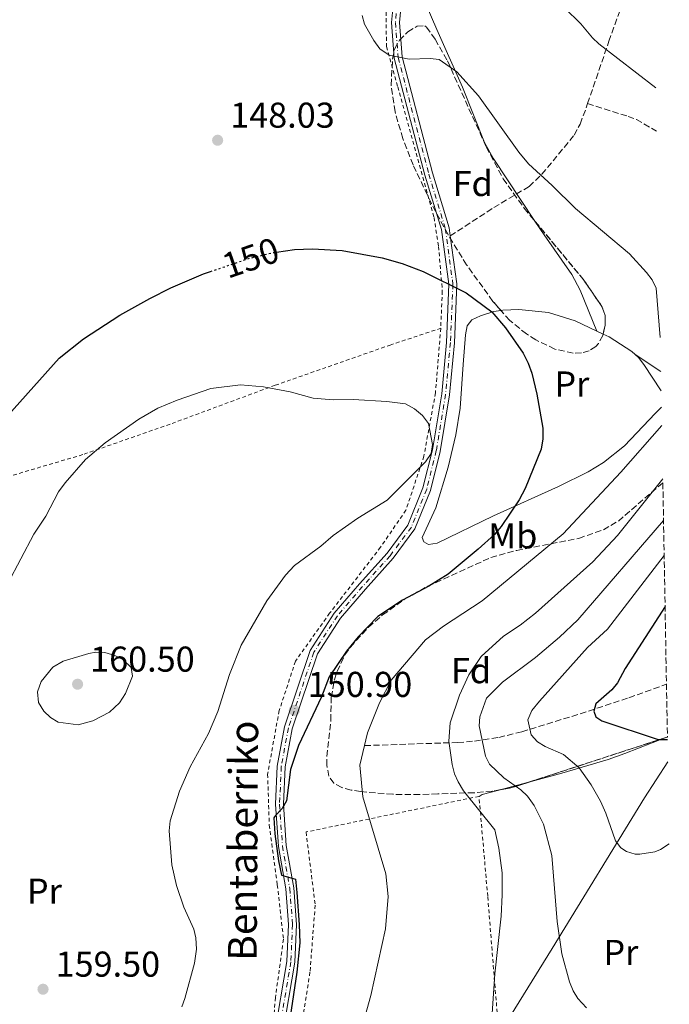
# Model space of a CAD drawing. Units: metres. Extents: x 616613 to 620033, y 4791898 to 4794271.
# Drawn here: x 619822 to 620003, y 4793612 to 4793887 of the extents above; entities that cross this region are included whole.
import ezdxf
from ezdxf.enums import TextEntityAlignment as Align

# ---------------------------------------------------------------- set-up
doc = ezdxf.new("R2010")
doc.units = ezdxf.units.M
doc.header["$MEASUREMENT"] = 0
for name, pattern in [('DGN Style 2', [1.7399219301090239, 1.043953158065414, -0.6959687720436097]), ('DGN Style 3', [2.435890702152634, 1.739921930109024, -0.6959687720436097]), ('DGN Style 4', [2.7856150101045474, 1.391937544087219, -0.6959687720436097, 0.001739921930109024, -0.6959687720436097]), ('DGN Style 5', [1.217945351076317, 0.5219765790327072, -0.6959687720436097])]:
    doc.linetypes.add(name, pattern=pattern)
for name, color, linetype, lineweight in [('Acequia sin especificar', 4, 'Continuous', 0), ('Barranco lineal', 142, 'DGN Style 3', 13), ('Cota de curva de nivel directora', 7, 'Continuous', 0), ('Cota de punto acotado terreno', 7, 'Continuous', 0), ('Curva de nivel directora', 30, 'Continuous', 30), ('Curva de nivel directora no vista', 30, 'DGN Style 5', 30), ('Curva de nivel intermedia', 30, 'Continuous', 0), ('Eje pista pavimentada', 7, 'DGN Style 4', 0), ('Etiqueta de uso rústico', 92, 'Continuous', 0), ('Etiqueta de zona arbolada', 92, 'Continuous', 0), ('Límite de municipio', 7, 'Continuous', 0), ('Línea de cambio de uso (parcela vista)', 92, 'Continuous', 0), ('Línea de pista pavimentada', 7, 'Continuous', 0), ('pavimentado', 23, 'Continuous', 0), ('Punto acotado terreno (símbolo)', 7, 'Continuous', 0), ('Senda', 7, 'DGN Style 3', 0), ('Tela metálica o alambrada', 7, 'DGN Style 2', 0), ('Texto de Pista pavimentada', 7, 'Continuous', 0), ('Zona arbolada', 92, 'DGN Style 3', 0)]:
    doc.layers.add(name, color=color, linetype=linetype, lineweight=lineweight)
doc.styles.add('Style-Arial', font='arial.ttf')

# ---------------------------------------------------------------- blocks, each defined once
blk = doc.blocks.new('5PATER')
at = {"layer": 'Acequia sin especificar', "linetype": 'Continuous', "lineweight": 0}
h = blk.add_hatch(color=51, dxfattribs=at)
edge = h.paths.add_edge_path()
edge.add_ellipse((0, 0), major_axis=(-0.1095731443231308, -0.1110710700762829), ratio=0.9994222409660317, start_angle=0, end_angle=360)

msp = doc.modelspace()

# ---------------------------------------------------------------- linework, layer by layer
at = {"layer": 'Barranco lineal', "color": 142, "linetype": 'DGN Style 3', "lineweight": 13}
msp.add_polyline3d([(619918.2699999996, 4793684.039999999, 145), (619944.2199999997, 4793684.9, 139.3699999999953), (619948.8899999997, 4793685.279999999, 137.6100000000006), (619955.6799999997, 4793686.32, 134.429999999993), (619962.1100000005, 4793687.890000001, 131.8999999999942), (619978.3899999997, 4793692.91, 127.5299999999988), (619991.9600000001, 4793697.380000001, 122.8500000000058), (620002.4500000002, 4793701.15, 120.75)], dxfattribs=at)
at = {"layer": 'Curva de nivel directora', "color": 30, "linetype": 'Continuous', "lineweight": 30, "flags": 128}
for points, elevation in [([(619893.72, 4793821.710000001), (619898.709999999, 4793822.390000001), (619903.7200000002, 4793822.630000002), (619912.0499999986, 4793822.100000001), (619923.1900000009, 4793820.140000002), (619928.7799999989, 4793818.52), (619934.6100000005, 4793816.310000001), (619946.5599999997, 4793810.380000001), (619953.7699999983, 4793805.000000001), (619957.5599999991, 4793800.560000001), (619962.5199999989, 4793793.490000002), (619963.8399999999, 4793790.7), (619964.8999999994, 4793787.91), (619966.2599999984, 4793782.050000003), (619967.9300000003, 4793772.630000001), (619967.9799999995, 4793769.570000002), (619967.51, 4793766.75), (619963.0800000001, 4793755.710000001), (619961.3399999987, 4793752.619999999), (619956.35, 4793745.200000001), (619954.4900000001, 4793742.960000001), (619949.9599999995, 4793738.800000002), (619941.5599999996, 4793731.860000002), (619936.1599999995, 4793728.500000002), (619928.8199999991, 4793724.560000001), (619921.9399999992, 4793720.02), (619916.4499999996, 4793714.42), (619913.1799999995, 4793710.360000002), (619908.4000000008, 4793703.240000002), (619906.2799999996, 4793697.67), (619899.8499999989, 4793684.08), (619897.5999999981, 4793677.37), (619896.4499999993, 4793668.67), (619895.2800000003, 4793666.460000002), (619893.4599999986, 4793664.560000002), (619892.949999999, 4793663.86), (619893.2500000007, 4793659.41), (619894.29, 4793651.900000002), (619895.1300000004, 4793647.920000001), (619898.9900000006, 4793646.760000001), (619899.3300000003, 4793643.050000001), (619900.0199999987, 4793634.11), (619900.1699999986, 4793629.060000001), (619899.3799999995, 4793620.859999999), (619897.4799999996, 4793608.380000001)], 150), ([(619737.9500000002, 4793595.28), (619737.5700000003, 4793621.380000001), (619737.8999999989, 4793629.49), (619738.8899999991, 4793635.439999999), (619740.579999999, 4793642.100000001), (619742.7800000005, 4793648.520000001), (619748.9899999998, 4793660.61), (619754.3299999996, 4793673.980000001), (619756.8699999988, 4793679.359999999), (619772.03, 4793707.930000002), (619789.0199999998, 4793733.460000002), (619793.499999999, 4793740.680000002), (619794.99, 4793743.770000001), (619804.1799999987, 4793758.170000002), (619814.9999999992, 4793771.930000002), (619833.0799999996, 4793792.080000001), (619839.85, 4793797.510000001), (619850.0099999988, 4793804.070000002), (619858.3700000006, 4793808.789999999), (619864.2000000001, 4793811.690000001), (619873.3799999999, 4793815.600000001), (619875.2999999999, 4793816.270000001)], 150), ([(620002.0599999992, 4793722.880000004), (619990.9500000004, 4793705.560000002), (619988.8099999991, 4793701.539999999), (619987.1900000009, 4793699.630000002), (619982.7400000006, 4793695.7), (619982.1500000005, 4793693.660000003), (619982.7699999998, 4793692.07), (619984.379999999, 4793690.900000001), (620000.1399999993, 4793685.77), (620002.7199999986, 4793685.74)], 125)]:
    msp.add_lwpolyline(points, dxfattribs=dict(at, elevation=elevation))
at = {"layer": 'Curva de nivel directora no vista', "color": 30, "linetype": 'DGN Style 5', "lineweight": 30, "elevation": 150, "flags": 128}
msp.add_lwpolyline([(619875.2999999999, 4793816.270000001), (619885.7400000005, 4793819.86), (619893.0299999993, 4793821.619999999), (619893.72, 4793821.710000001)], dxfattribs=at)
at = {"layer": 'Curva de nivel intermedia', "color": 30, "linetype": 'Continuous', "lineweight": 0, "flags": 128}
for points, elevation in [([(619999.5, 4793867.53), (619983.5900000001, 4793879.75), (619981.7800000017, 4793881.46), (619978.5899999999, 4793885.34), (619974.0400000013, 4793889.819999999)], 140), ([(620000.7300000016, 4793797.849999998), (619999.6100000017, 4793811.640000001), (619998.4400000006, 4793813.930000001), (619996.9100000015, 4793815.980000001), (619992.1399999995, 4793821.219999999), (619977.0400000009, 4793833.869999998), (619970.6100000002, 4793840.31), (619963.9800000007, 4793846.340000001), (619961.2800000006, 4793849.57), (619950.0199999998, 4793865.33), (619943.9900000015, 4793871.980000001), (619939.0600000008, 4793875.38), (619936.5800000018, 4793875.749999999), (619930.6900000023, 4793875.480000001), (619925.130000001, 4793876.600000001), (619922.4700000011, 4793878.429999999), (619920.8100000004, 4793880.710000001), (619918.2500000012, 4793885.310000001), (619917.6100000018, 4793887.73)], 145.0000000000003), ([(619815.0400000017, 4793722.369999998), (619826.0700000002, 4793743.06), (619829.3700000015, 4793748.010000001), (619832.940000001, 4793754.81), (619834.7500000015, 4793757.289999999), (619840.4700000014, 4793763.8), (619845.9200000007, 4793768.480000001), (619855.3200000018, 4793775.05), (619860.5600000012, 4793778.119999998), (619865.9600000014, 4793780.420000001), (619875.4100000017, 4793783.619999999), (619883.6700000007, 4793784.67), (619890.1100000002, 4793784.150000001), (619897.4900000008, 4793782.73), (619903.9200000013, 4793780.99), (619909.5000000005, 4793780.460000001)], 155.0000000000003), ([(619909.5000000005, 4793780.460000001), (619915.0400000014, 4793780.57), (619924.4900000017, 4793780.060000001), (619929.7000000019, 4793779.33), (619932.1699999997, 4793777.96), (619934.4299999994, 4793776.16), (619936.0900000001, 4793773.869999999), (619937.2300000001, 4793768), (619936.8000000009, 4793765.539999999), (619935.2499999997, 4793763.149999999), (619924.5900000001, 4793752.489999999), (619916.3899999993, 4793747.470000001), (619909.4700000014, 4793742.619999999), (619906.0899999995, 4793739.65), (619898.7400000002, 4793734.26), (619896.2400000013, 4793731.550000001), (619890.9999999999, 4793724.42), (619883.8300000017, 4793712.050000001), (619880.6100000007, 4793703.850000001), (619877.3600000008, 4793693.579999999), (619874.6900000019, 4793687.41), (619869.6200000005, 4793678.140000001), (619866.6600000008, 4793671.359999999), (619864.0300000003, 4793663.039999999), (619863.7599999997, 4793660.279999999), (619864.5100000007, 4793650.8), (619865.8200000006, 4793644.990000002), (619867.8099999998, 4793638.929999999), (619870.5999999993, 4793632.809999999), (619871.1900000017, 4793630.38), (619871.4300000009, 4793627.25), (619870.8200000006, 4793623.32), (619868.1300000016, 4793613.470000001), (619867.28, 4793611.119999999)], 155.0000000000003), ([(619917.4500000009, 4793605.27), (619919.9900000001, 4793614.289999999), (619924.0600000004, 4793632.890000001), (619924.8800000007, 4793641.910000001), (619924.1699999999, 4793648.23), (619917.7999999997, 4793669.75), (619916.9800000016, 4793678.560000001), (619919.1000000006, 4793687.58), (619922.440000002, 4793696.009999999), (619925.690000002, 4793702.27), (619935.2600000009, 4793713.56), (619940.3100000002, 4793717.310000001), (619951.03, 4793724.409999999), (619973.63, 4793743.130000001), (619989.7300000022, 4793760.3), (620001.1699999997, 4793773.359999999)], 145.0000000000004), ([(619953.52, 4793605.24), (619954.5700000006, 4793620.350000001), (619956.3299999997, 4793636.499999999), (619956.6500000015, 4793642.449999999), (619956.6000000001, 4793648.580000001), (619955.6600000013, 4793655.470000001), (619954.5999999996, 4793660.560000001), (619945.820000002, 4793671.46), (619944.3500000014, 4793673.890000001), (619943.3400000011, 4793676.17), (619942.7300000008, 4793678.749999999), (619941.7300000017, 4793685.28), (619942.1600000008, 4793690.430000001), (619944.7000000001, 4793698.069999999), (619947.38, 4793703.749999999), (619950.7800000019, 4793708.91), (619957.0300000015, 4793714.519999999), (619961.6800000007, 4793717.649999999), (619965.9200000009, 4793720.980000001), (619981.9400000004, 4793735.279999998), (619988.7599999999, 4793742.599999999), (620001.4300000012, 4793758.42)], 140), ([(620001.6400000014, 4793746.84), (619977.7400000005, 4793719.149999999), (619972.5999999996, 4793714.289999999), (619965.9000000008, 4793708.600000001), (619956.7200000009, 4793701.710000001), (619952.2999999997, 4793697.23), (619950.3799999997, 4793692.02), (619950.2000000008, 4793689.520000001), (619951.940000002, 4793681.069999999), (619953.0599999996, 4793678.829999999), (619957.0800000007, 4793675.079999999), (619961.8100000003, 4793671.679999999), (619963.67, 4793669.92), (619965.5099999995, 4793667.31), (619968.1800000007, 4793662.159999999), (619970.5099999997, 4793653.42), (619971.9400000002, 4793634.99), (619973.3100000003, 4793625.930000001), (619975.4200000004, 4793618.180000001), (619976.4500000008, 4793615.609999999), (619977.7300000016, 4793613.460000002), (619980.1100000021, 4793610.869999998)], 135.0000000000005), ([(620001.8100000012, 4793737.060000001), (619985.9600000015, 4793716.480000001), (619980.4500000018, 4793711.409999999), (619967.0000000005, 4793696.409999999), (619964.9500000008, 4793693.82), (619963.7900000007, 4793691.21), (619964.7400000007, 4793687.039999999), (619966.4700000007, 4793685.07), (619968.6000000008, 4793683.749999999), (619973.7100000004, 4793681.59), (619978.1500000019, 4793677.859999999), (619981.4100000006, 4793673.119999998), (619984.0100000001, 4793668.539999999), (619985.5200000012, 4793665.199999999), (619988.2300000002, 4793657.470000001), (619989.7400000012, 4793655.500000001), (619991.260000001, 4793654.52), (619993.7100000009, 4793653.789999999), (619995.0600000009, 4793653.779999999), (619999.1700000013, 4793654.41), (620000.8299999998, 4793655.060000001), (620003.2400000016, 4793656.619999998)], 130.0000000000004), ([(619838.4300000007, 4793689.86), (619832.8300000015, 4793690.58), (619830.7000000014, 4793691.880000001), (619828.8100000004, 4793693.66), (619827.3100000005, 4793696.060000001), (619827.010000001, 4793698.99), (619828.0800000017, 4793701.880000001), (619831.3300000017, 4793705.929999999), (619834.1799999992, 4793707.550000002), (619841.3899999999, 4793709.710000001), (619843.3200000012, 4793710.079999999), (619845.8100000012, 4793709.99), (619848.5800000007, 4793709.21), (619850.8600000005, 4793708.099999999), (619853.1500000015, 4793705.84), (619853.5100000014, 4793703.359999998), (619851.5800000002, 4793698.579999999), (619849.9300000007, 4793695.929999999), (619847.15, 4793693.38), (619842.4900000019, 4793690.96), (619838.4300000007, 4793689.86)], 160.0000000000004)]:
    msp.add_lwpolyline(points, dxfattribs=dict(at, elevation=elevation))
at = {"layer": 'Eje pista pavimentada', "color": 7, "linetype": 'DGN Style 4', "lineweight": 0}
msp.add_polyline3d([(619927.6499999978, 4793893.970000003, 143.729999999996), (619926.8599999989, 4793885.730000001, 144.529999999999), (619927.620000001, 4793875.960000001, 145.1300000000047), (619936.1700000007, 4793843.480000001, 147.9199999999982), (619940.7800000019, 4793828.210000001, 148.9100000000036), (619942.8999999985, 4793812.790000003, 150.3500000000058), (619942.199999999, 4793796.440000001, 153.1000000000058), (619940.850000001, 4793782.020000001, 153.6999999999971), (619938.2600000005, 4793766.320000002, 154.5), (619935.5899999995, 4793755.560000001, 154.300000000003), (619931.3000000002, 4793745.010000001, 153.1000000000058), (619925.3799999993, 4793736.980000002, 152.3000000000028), (619917.6799999991, 4793728.420000001, 151.9100000000035), (619910.6900000018, 4793720.28, 152.1100000000007), (619904.1099999992, 4793710.07, 151.5099999999947), (619897.0100000004, 4793688.980000001, 150.7100000000065), (619895.0199999987, 4793678.190000001, 150.3099999999978), (619894.5599999982, 4793667.720000001, 150.1100000000006), (619895.3500000017, 4793656.010000001, 149.7100000000063), (619897.3900000001, 4793644.199999999, 150.3099999999978), (619898.1700000003, 4793634.119999999, 150.5099999999948), (619897.6999999987, 4793623.689999999, 150.5099999999948), (619894.2699999999, 4793603.440000001, 149.8999999999942)], dxfattribs=at)
at = {"layer": 'Límite de municipio', "color": 7, "linetype": 'Continuous', "lineweight": 0}
msp.add_polyline3d([(619757.0599999987, 4793354.130000001, 112.43), (619790.120000001, 4793389.33, 120.24), (619825.2399999984, 4793426.310000001, 127.78), (619861.879999999, 4793465.08, 137.67), (619865.9600000009, 4793469.5, 138.47), (619869.4200000018, 4793473.26, 138.7), (619887.0700000003, 4793492.4, 140.73), (619907.1700000018, 4793524.710000001, 143.18), (619910.0399999992, 4793529.33, 143.24), (619919.0199999996, 4793543.77, 143.42), (619945.370000001, 4793586.74, 141.46), (619970.5799999982, 4793627.42, 135.8), (619996.2899999992, 4793669.51, 128), (620002.8299999982, 4793679.49, 126.26)], dxfattribs=at)
at = {"layer": 'Línea de cambio de uso (parcela vista)', "color": 92, "linetype": 'Continuous', "lineweight": 0, "extrusion": (0.1061635774595961, -0.05136731946899093, 0.9930209933891382), "elevation": -180277.8987887949, "flags": 128}
msp.add_lwpolyline([(4585248.665775676, 1519171.827397547), (4585248.665775676, 1519173.784362567)], dxfattribs=at)
at = {"layer": 'Línea de cambio de uso (parcela vista)', "color": 92, "linetype": 'Continuous', "lineweight": 0, "extrusion": (0.09508743516378244, -0.06325900497416027, 0.9934569331197265), "elevation": -244151.4700477841, "flags": 128}
msp.add_lwpolyline([(4334656.405302039, 2125076.980466506), (4334656.405302039, 2125085.648909272)], dxfattribs=at)
at = {"layer": 'Línea de cambio de uso (parcela vista)', "color": 92, "linetype": 'Continuous', "lineweight": 0, "extrusion": (0.3524599804770628, 0.2549951627300902, 0.9004162532664342), "elevation": 1441048.919976663, "flags": 128}
msp.add_lwpolyline([(3520496.381493389, -2982321.187158397), (3520505.227918656, -2982321.64689745), (3520507.69652189, -2982321.532889241), (3520508.898767277, -2982321.279106207)], dxfattribs=at)
at = {"layer": 'Línea de cambio de uso (parcela vista)', "color": 92, "linetype": 'Continuous', "lineweight": 0, "extrusion": (0.1149905670248961, 0.04502036672927515, 0.992345875224387), "elevation": 287232.87232263, "flags": 128}
msp.add_lwpolyline([(4237735.591176492, -2307147.06712993), (4237735.591176491, -2307146.57235114)], dxfattribs=at)
at = {"layer": 'Línea de cambio de uso (parcela vista)', "color": 92, "linetype": 'Continuous', "lineweight": 0, "extrusion": (0.2699419350551535, 0.07275494885798882, 0.9601239863243448), "elevation": 516248.1399589142, "flags": 128}
msp.add_lwpolyline([(4467173.892863089, -1772431.158058557), (4467173.892863089, -1772421.900778275)], dxfattribs=at)
at = {"layer": 'Línea de cambio de uso (parcela vista)', "color": 92, "linetype": 'Continuous', "lineweight": 0, "extrusion": (0.3666572645367547, -0.4479605834017363, 0.8154101827183667), "elevation": -1919951.916434618, "flags": 128}
msp.add_lwpolyline([(3515992.5380618, 2704665.457375435), (3515987.811322912, 2704668.064462549), (3515986.796773218, 2704668.306307365)], dxfattribs=at)
at = {"layer": 'Línea de cambio de uso (parcela vista)', "color": 92, "linetype": 'Continuous', "lineweight": 0}
for points in [[(619965.7451999999, 4793830.354699999, 146.8141000000032), (619954.1299999999, 4793847.880000001, 146.5599999999977), (619951.7300000006, 4793852.26, 146.3399999999965), (619945.5999999996, 4793867.699999999, 145.1600000000035), (619938.3799999999, 4793883.800000001, 144.7700000000041), (619935.3899999997, 4793890.630000001, 143.7400000000052), (619933.1200000001, 4793898.01, 142.9600000000064), (619931.4900000002, 4793903.680000001, 143.1499999999942)], [(619983.0199999996, 4793799.689999999, 148.1600000000035), (619978.3600000005, 4793811.09, 148.1600000000035), (619976.04, 4793815.480000001, 147.9199999999983), (619968.2999999998, 4793826.5, 146.8699999999953), (619965.7451999999, 4793830.354699999, 146.8141000000032)], [(619956.2737999996, 4793805.420800001, 150.1753999999928), (619954.3499999996, 4793805.119999999, 150.5), (619950.5700000003, 4793803.92, 151.2899999999936), (619948.1500000004, 4793802.789999999, 151.6399999999994), (619946.8700000001, 4793801.119999999, 151.8899999999994), (619946.4199999999, 4793798.640000001, 152.070000000007), (619945.7800000003, 4793790.380000001, 152.4900000000052), (619944.9600000001, 4793778.15, 153.8800000000047), (619943.7300000006, 4793770.77, 153.9900000000052), (619941.5599999996, 4793761.710000001, 153.5), (619938.1399999997, 4793750.369999999, 152.4900000000052), (619934.2800000003, 4793742.09, 152.0899999999965), (619934.79, 4793740.850000001, 151.8899999999994), (619936.0499999998, 4793740.119999999, 151.2899999999936), (619938.5199999996, 4793740.539999999, 151.1000000000058), (619954.1699999999, 4793748.140000001, 150.3600000000006), (619972.3499999996, 4793756.33, 149.0399999999936), (619980.6299999999, 4793760.359999999, 148.2700000000041), (619984.8899999997, 4793763, 147.7599999999948), (619990.7300000006, 4793767.689999999, 146.9600000000064), (619997.5800000001, 4793774.869999999, 145.6999999999971), (619999.29, 4793776.67, 145.7799999999988), (620001.0800000001, 4793778.460000001, 146.2599999999948)], [(619983.0199999996, 4793799.689999999, 148.1600000000035), (619977.0300000003, 4793802.57, 148.9499999999971), (619969.5499999998, 4793804.810000001, 149.6300000000047), (619961.2599999999, 4793805.710000001, 149.7899999999936), (619956.7800000003, 4793805.5, 150.0899999999965), (619956.2737999996, 4793805.420800001, 150.1753999999928)], [(619993.7300000006, 4793793.16, 146.4600000000064), (619992.8200000003, 4793794.01, 146.5800000000017), (619986.4299999997, 4793798.039999999, 147.7100000000064), (619984.7692999998, 4793798.843599999, 147.9291999999987)], [(620002.2527999999, 4793686.280999999, 125.9110999999975), (619990.8099999996, 4793681.800000001, 127.4400000000023), (619986.2199999997, 4793680.17, 128.5099999999948), (619973.2400000002, 4793676.34, 132.9900000000052), (619964.6760999998, 4793674.0318, 135.5727000000043)]]:
    msp.add_polyline3d(points, dxfattribs=at)
at = {"layer": 'Línea de pista pavimentada', "color": 7, "linetype": 'Continuous', "lineweight": 0}
for points in [[(619931.4899999979, 4793903.680000001, 143.1499999999943), (619928.7399999986, 4793893.770000001, 143.729999999996), (619927.9699999975, 4793885.720000003, 144.529999999999), (619928.7099999995, 4793876.150000001, 145.5200000000041), (619937.2300000001, 4793843.779999999, 147.9199999999982), (619941.8599999992, 4793828.45, 148.9100000000036), (619942.170000002, 4793826.210000004, 149.1699999999984)], [(619926.5700000006, 4793894.170000001, 143.729999999996), (619925.7600000014, 4793885.74, 144.529999999999), (619926.5300000003, 4793875.78, 145.5200000000041), (619935.1099999989, 4793843.180000001, 147.9199999999982), (619939.6999999977, 4793827.980000001, 148.9100000000036), (619941.800000001, 4793812.740000002, 150.7100000000065), (619941.1000000014, 4793796.520000001, 153.1000000000058), (619939.7600000004, 4793782.160000003, 153.6999999999971), (619937.1899999998, 4793766.540000002, 154.5), (619934.5399999989, 4793755.9, 154.300000000003), (619930.329999998, 4793745.560000001, 153.1000000000058), (619924.5199999987, 4793737.680000001, 152.3000000000028), (619916.8599999986, 4793729.150000002, 151.9100000000035), (619909.8099999989, 4793720.940000001, 152.1100000000007), (619903.11, 4793710.550000001, 151.5099999999947), (619895.9400000018, 4793689.25, 150.7100000000065), (619893.9200000013, 4793678.320000002, 150.3099999999978), (619893.4499999996, 4793667.710000002, 150.1100000000006), (619894.2499999999, 4793655.880000001, 149.7100000000063), (619896.2999999995, 4793644.07, 150.3099999999978), (619897.0700000006, 4793634.100000001, 150.5099999999948), (619896.6000000011, 4793623.810000001, 150.5099999999948), (619893.159999999, 4793603.500000002, 149.5099999999948)], [(619942.170000002, 4793826.210000004, 149.1699999999984), (619944.0100000016, 4793812.84, 150.7100000000065), (619943.3000000007, 4793796.370000001, 153.1000000000058), (619941.9400000018, 4793781.880000004, 153.6999999999971), (619939.3400000001, 4793766.090000001, 154.5), (619936.64, 4793755.220000001, 154.300000000003), (619932.2600000012, 4793744.470000002, 153.1000000000058), (619926.2300000007, 4793736.28, 152.3000000000028), (619918.5100000005, 4793727.690000001, 151.9100000000035), (619911.5799999969, 4793719.619999999, 152.1100000000007), (619905.1099999984, 4793709.59, 151.5099999999947), (619898.0799999987, 4793688.7, 150.7100000000065), (619896.1099999994, 4793678.070000002, 150.3099999999978), (619895.6600000003, 4793667.74, 150.1100000000006), (619896.4400000002, 4793656.140000002, 149.7100000000063), (619898.4899999977, 4793644.340000001, 150.3099999999978), (619899.2800000012, 4793634.140000002, 150.5099999999948), (619898.7899999995, 4793623.58, 150.5099999999948), (619895.3699999996, 4793603.380000001, 149.5099999999948)]]:
    msp.add_polyline3d(points, dxfattribs=at)
at = {"layer": 'pavimentado', "color": 23, "linetype": 'Continuous', "lineweight": 0}
for points in [[(619893.1599999995, 4793603.500000001, 149.5099999999948), (619896.6000000016, 4793623.81, 150.5099999999948), (619897.070000001, 4793634.100000001, 150.5099999999948), (619896.2999999999, 4793644.069999999, 150.3099999999977), (619894.2500000002, 4793655.88, 149.7100000000064), (619893.4500000001, 4793667.710000001, 150.1100000000006), (619893.9200000018, 4793678.320000002, 150.3099999999977), (619895.9400000023, 4793689.249999999, 150.7100000000064), (619903.1100000006, 4793710.550000001, 151.5099999999948), (619909.8099999994, 4793720.939999999, 152.1100000000006), (619916.8599999992, 4793729.150000001, 151.9100000000035), (619924.5199999991, 4793737.679999999, 152.3000000000029), (619930.3299999983, 4793745.56, 153.1000000000058), (619934.5399999993, 4793755.9, 154.3000000000029), (619937.1900000003, 4793766.540000002, 154.5), (619939.7600000007, 4793782.160000001, 153.6999999999971), (619941.1000000018, 4793796.52, 153.1000000000058), (619941.8000000014, 4793812.74, 150.7100000000064), (619939.6999999982, 4793827.980000001, 148.9100000000035), (619935.1099999994, 4793843.180000001, 147.9199999999983), (619926.5300000008, 4793875.779999999, 145.5200000000041), (619925.760000002, 4793885.739999999, 144.5299999999988), (619926.570000001, 4793894.170000001, 143.7299999999959)], [(619928.7399999991, 4793893.770000001, 143.7299999999959), (619927.969999998, 4793885.720000002, 144.5299999999988), (619928.7100000001, 4793876.15, 145.5200000000041), (619937.2300000006, 4793843.779999998, 147.9199999999983), (619941.8599999996, 4793828.449999999, 148.9100000000035), (619942.1700000025, 4793826.210000002, 149.1699999999983), (619944.0100000021, 4793812.84, 150.7100000000064), (619943.3000000013, 4793796.37, 153.1000000000058), (619941.9400000023, 4793781.880000002, 153.6999999999971), (619939.3400000005, 4793766.09, 154.5), (619936.6400000005, 4793755.220000001, 154.3000000000029), (619932.2600000018, 4793744.470000002, 153.1000000000058), (619926.2300000013, 4793736.279999999, 152.3000000000029), (619918.5100000009, 4793727.689999999, 151.9100000000035), (619911.5799999974, 4793719.619999998, 152.1100000000006), (619905.1099999987, 4793709.59, 151.5099999999948), (619898.0799999991, 4793688.699999999, 150.7100000000064), (619896.11, 4793678.070000002, 150.3099999999977), (619895.6600000006, 4793667.74, 150.1100000000006), (619896.4400000008, 4793656.140000002, 149.7100000000064), (619898.4899999981, 4793644.34, 150.3099999999977), (619899.2800000017, 4793634.140000001, 150.5099999999948), (619898.7899999999, 4793623.579999999, 150.5099999999948), (619895.3700000001, 4793603.38, 149.5099999999948)]]:
    msp.add_polyline3d(points, dxfattribs=at)
at = {"layer": 'Senda', "color": 7, "linetype": 'DGN Style 3', "lineweight": 0}
for points in [[(619980.4699999974, 4793863.130000001, 142.6799999999931), (619986.3900000006, 4793880.51, 138.6199999999954), (619995.0799999988, 4793904.92, 136.1000000000058), (619998.6799999997, 4793913.810000001, 134.3699999999953)], [(619942.170000002, 4793826.210000004, 149.1699999999984), (619954.2699999989, 4793834.120000001, 147.7100000000064), (619964.1499999984, 4793840.000000002, 146.7400000000053), (619967.7100000012, 4793843.400000001, 145.9600000000064), (619976.7100000001, 4793854.32, 144.2400000000053), (619978.3599999996, 4793857.42, 143.8099999999976), (619980.0799999986, 4793861.970000001, 142.9499999999971), (619980.4699999974, 4793863.130000001, 142.6799999999931)], [(619980.4699999974, 4793863.130000001, 142.6799999999931), (619991.7500000006, 4793859.560000001, 141.2200000000011), (619994.0500000007, 4793858.67, 141.1600000000035), (619999.7100000001, 4793855.430000001, 142.0800000000019)]]:
    msp.add_polyline3d(points, dxfattribs=at)
at = {"layer": 'Tela metálica o alambrada', "color": 7, "linetype": 'DGN Style 2', "lineweight": 0}
for points in [[(619971.0300000003, 4793966.380000001, 141.4100000000035), (619961.9900000002, 4793954.550000001, 142.2100000000064), (619942.3600000005, 4793933.060000001, 142.6000000000058), (619932.6299999999, 4793916.960000001, 142.6000000000058), (619926.5999999996, 4793902.91, 143.8000000000029), (619924.29, 4793890.41, 144.3000000000029), (619924.3399999999, 4793879.060000001, 145.3999999999942), (619927.5, 4793867.76, 146.6900000000023), (619937.6399999997, 4793831.390000001, 148.9900000000052), (619938.8799999999, 4793823.300000001, 149.679999999993), (619939.9400000004, 4793810.850000001, 151.5800000000017), (619939.5, 4793800.460000001, 152.8000000000029)], [(619791.3499999996, 4793755.560000001, 149.570000000007), (619798.7800000003, 4793756.230000001, 151.2100000000064), (619816.9500000002, 4793758.5, 154), (619840.04, 4793765.32, 155.8000000000029), (619864.5899999999, 4793773.91, 156.3899999999994), (619893.3600000005, 4793784.560000001, 156.5899999999965), (619925.3600000005, 4793795.76, 154.6000000000058), (619939.5, 4793800.460000001, 152.8000000000029)], [(619939.5, 4793800.460000001, 152.8000000000029), (619938.0300000003, 4793782.480000001, 154.1999999999971), (619934.7999999998, 4793764.730000001, 155), (619929.7800000003, 4793749.699999999, 153.8000000000029), (619922.7100000001, 4793739.369999999, 152.8000000000029), (619908.5199999996, 4793720.960000001, 152.2100000000064), (619898.9900000002, 4793707.600000001, 152.0099999999948), (619894.4600000001, 4793693.82, 151.0099999999948), (619891.2300000006, 4793676.07, 150.8099999999977), (619891.6900000004, 4793661.859999999, 150.4100000000035), (619893.9299999997, 4793645.189999999, 150.4100000000035), (619895.6500000004, 4793630.01, 151.0099999999948), (619893.4000000004, 4793613.77, 150.4100000000035), (619892.1200000001, 4793599.029999999, 149.4100000000035)], [(619950.1799999997, 4793669.880000001, 140.3999999999942), (619901.9500000002, 4793659.939999999, 148.3800000000047), (619904.5, 4793639.529999999, 149.179999999993), (619903.0300000003, 4793620.810000001, 149.3800000000047), (619899.3799999999, 4793597.810000001, 148.179999999993), (619902.2300000006, 4793573.67, 146.3800000000047), (619908.1200000001, 4793546.83, 144.3899999999994), (619916.6799999997, 4793524.02, 142.1999999999971), (619921.5599999996, 4793514.609999999, 141.1999999999971), (619924.8700000001, 4793510.17, 141.1999999999971), (619929.4800000006, 4793511.529999999, 141.3999999999942)], [(619962.6500000004, 4793535.17, 142.3999999999942), (619960.7800000003, 4793560.33, 141.6000000000058), (619955.9400000004, 4793600.9, 140.3999999999942), (619952.5899999999, 4793641.99, 140.6000000000058), (619950.1799999997, 4793669.880000001, 140.3999999999942)]]:
    msp.add_polyline3d(points, dxfattribs=at)
at = {"layer": 'Zona arbolada', "color": 92, "linetype": 'DGN Style 3', "lineweight": 0, "elevation": 156.7100000000064, "flags": 128}
msp.add_lwpolyline([(619965.7451999999, 4793830.354699999), (619979.1399999997, 4793814.24), (619984.5599999996, 4793806.369999999), (619985.3300000001, 4793804.01), (619985.3399999999, 4793801.230000001), (619984.7692999998, 4793798.843599999)], dxfattribs=at)
at = {"layer": 'Zona arbolada', "color": 92, "linetype": 'DGN Style 3', "lineweight": 0, "extrusion": (0.2598773661133464, 0.08471445956641359, 0.9619185074227236), "elevation": 567351.615310096, "flags": 128}
msp.add_lwpolyline([(4365490.394864006, -1996105.390519113), (4365490.394864006, -1996064.303052581)], dxfattribs=at)
at = {"layer": 'Zona arbolada', "color": 92, "linetype": 'DGN Style 3', "lineweight": 0, "extrusion": (0.2598098666074368, 0.08467119491393789, 0.9619405501200539), "elevation": 567102.3713300915, "flags": 128}
msp.add_lwpolyline([(4365643.893798412, -1995840.991033086), (4365643.893798413, -1995840.491140698)], dxfattribs=at)
at = {"layer": 'Zona arbolada', "color": 92, "linetype": 'DGN Style 3', "lineweight": 0, "extrusion": (-0.05262729309884568, 0.7576940061187666, 0.6504845587043423), "elevation": 3599607.938948787, "flags": 128}
msp.add_lwpolyline([(-950629.4800854353, -3082660.088743276), (-950625.7501925984, -3082658.650220723), (-950623.3800610916, -3082657.886429779), (-950620.7585433242, -3082657.455631084)], dxfattribs=at)
at = {"layer": 'Zona arbolada', "color": 92, "linetype": 'DGN Style 3', "lineweight": 0}
for points in [[(619978.7599999999, 4793793.58, 156.8099999999977), (619976.4100000003, 4793793.5, 156.9199999999983), (619971.2800000003, 4793794.66, 157.2200000000012), (619965.9800000006, 4793797.210000001, 157.5500000000029), (619963.4100000003, 4793798.869999999, 157.6900000000023), (619958.7300000006, 4793802.640000001, 157.9100000000035), (619954.04, 4793807.949999999, 157.929999999993), (619946.7100000001, 4793818.130000001, 157.6300000000047), (619941.5300000003, 4793826.57, 157.2299999999959), (619936.8099999996, 4793835.4, 156.7700000000041), (619931.8200000003, 4793846.01, 156.1900000000023), (619928.9199999999, 4793853.369999999, 155.7799999999988), (619926.7599999999, 4793860.84, 155.3300000000017), (619925.6799999997, 4793868.279999999, 154.8699999999953), (619926.04, 4793875.560000001, 154.3999999999942), (619926.6399999997, 4793878.32, 154.2100000000064), (619927.9900000002, 4793880.800000001, 153.9600000000064), (619930.3099999996, 4793883.140000001, 153.6100000000006), (619932.8799999999, 4793884.689999999, 153.2599999999948), (619935.0199999996, 4793884.83, 153.0099999999948), (619935.5300000003, 4793884.430000001, 152.9700000000012), (619937.9500000002, 4793881.07, 152.9400000000023), (619941.3700000001, 4793875.029999999, 153.3699999999953), (619952.1900000004, 4793851.029999999, 156.1999999999971), (619956.9199999999, 4793842.16, 156.7100000000064), (619962.79, 4793833.91, 156.7100000000064), (619979.1399999997, 4793814.24, 156.7100000000064), (619984.5599999996, 4793806.369999999, 156.7100000000064), (619985.3300000001, 4793804.01, 156.7100000000064), (619985.3399999999, 4793801.230000001, 156.7100000000064), (619984.6799999997, 4793798.470000001, 156.7100000000064), (619983.4500000002, 4793796.16, 156.7100000000064), (619982.7300000006, 4793795.369999999, 156.7100000000064), (619980.8799999999, 4793794.189999999, 156.7299999999959)], [(620002.7100000001, 4793686.430000001, 137.6300000000047), (619961.0199999996, 4793672.84, 150.0899999999965), (619958.6900000004, 4793672.180000001, 150.6699999999983), (619953.8499999996, 4793671.32, 151.2799999999988), (619948.8399999999, 4793670.890000001, 151.3899999999994), (619938.6699999999, 4793670.58, 151.25), (619933.6299999999, 4793670.380000001, 151.4900000000052), (619926.1500000004, 4793670.449999999, 151.9600000000064), (619917.1600000003, 4793671.199999999, 152.5899999999965), (619914.5300000003, 4793671.609999999, 153.0500000000029), (619911.9000000004, 4793672.350000001, 153.8399999999965), (619909.6799999997, 4793673.59, 154.6199999999953), (619908.2699999996, 4793675.51, 155.0599999999977), (619907.75, 4793678.539999999, 155.0800000000017), (619907.7400000002, 4793681.039999999, 155.0800000000017), (619908.8399999999, 4793691.029999999, 155.0800000000017), (619908.9699999997, 4793697.49, 155.0800000000017), (619909.8300000001, 4793702.359999999, 155.0800000000017), (619910.5800000001, 4793704.74, 155.0800000000017), (619912.79, 4793709.33, 155.0800000000017), (619914.2999999998, 4793711.539999999, 155.0800000000017), (619919.3399999999, 4793717.029999999, 155.0599999999977), (619923.2800000003, 4793720.480000001, 154.9900000000052), (619929.4299999997, 4793724.84, 154.8099999999977), (619935.8399999999, 4793728.480000001, 154.5599999999977), (619953.4299999997, 4793736.470000001, 153.6499999999942), (619960.6799999997, 4793738.5, 152.3899999999994), (619977.9900000002, 4793741.84, 147.8699999999953), (619984.8600000005, 4793744.25, 146.5500000000029), (619989.0300000003, 4793746.680000001, 146.2700000000041), (620001.4500000002, 4793757.310000001, 147.3500000000058)]]:
    msp.add_polyline3d(points, close=True, dxfattribs=at)
for points in [[(619956.2737999996, 4793805.420800001, 157.9204999999929), (619954.04, 4793807.949999999, 157.929999999993), (619946.7100000001, 4793818.130000001, 157.6300000000047), (619941.5300000003, 4793826.57, 157.2299999999959), (619936.8099999996, 4793835.4, 156.7700000000041), (619931.8200000003, 4793846.01, 156.1900000000023), (619928.9199999999, 4793853.369999999, 155.7799999999988), (619926.7599999999, 4793860.84, 155.3300000000017), (619925.6799999997, 4793868.279999999, 154.8699999999953), (619926.04, 4793875.560000001, 154.3999999999942), (619926.6399999997, 4793878.32, 154.2100000000064), (619927.9900000002, 4793880.800000001, 153.9600000000064), (619930.3099999996, 4793883.140000001, 153.6100000000006), (619932.8799999999, 4793884.689999999, 153.2599999999948), (619935.0199999996, 4793884.83, 153.0099999999948), (619935.5300000003, 4793884.430000001, 152.9700000000012), (619937.9500000002, 4793881.07, 152.9400000000023), (619941.3700000001, 4793875.029999999, 153.3699999999953), (619952.1900000004, 4793851.029999999, 156.1999999999971), (619956.9199999999, 4793842.16, 156.7100000000064), (619962.79, 4793833.91, 156.7100000000064), (619965.7451999999, 4793830.354699999, 156.7100000000064)], [(619984.7692999998, 4793798.843599999, 156.7100000000064), (619984.6799999997, 4793798.470000001, 156.7100000000064), (619983.4500000002, 4793796.16, 156.7100000000064), (619982.7300000006, 4793795.369999999, 156.7100000000064), (619980.8799999999, 4793794.189999999, 156.7299999999959), (619978.7599999999, 4793793.58, 156.8099999999977), (619976.4100000003, 4793793.5, 156.9199999999983), (619971.2800000003, 4793794.66, 157.2200000000012), (619965.9800000006, 4793797.210000001, 157.5500000000029), (619963.4100000003, 4793798.869999999, 157.6900000000023), (619958.7300000006, 4793802.640000001, 157.9100000000035), (619956.2737999996, 4793805.420800001, 157.9204999999929)], [(619956.0942000002, 4793671.718800001, 150.997199999998), (619953.8499999996, 4793671.32, 151.2799999999988), (619948.8399999999, 4793670.890000001, 151.3899999999994), (619938.6699999999, 4793670.58, 151.25), (619933.6299999999, 4793670.380000001, 151.4900000000052), (619926.1500000004, 4793670.449999999, 151.9600000000064), (619917.1600000003, 4793671.199999999, 152.5899999999965), (619914.5300000003, 4793671.609999999, 153.0500000000029), (619911.9000000004, 4793672.350000001, 153.8399999999965), (619909.6799999997, 4793673.59, 154.6199999999953), (619908.2699999996, 4793675.51, 155.0599999999977), (619907.75, 4793678.539999999, 155.0800000000017), (619907.7400000002, 4793681.039999999, 155.0800000000017), (619908.8399999999, 4793691.029999999, 155.0800000000017), (619908.9699999997, 4793697.49, 155.0800000000017), (619909.8300000001, 4793702.359999999, 155.0800000000017), (619910.5800000001, 4793704.74, 155.0800000000017), (619912.79, 4793709.33, 155.0800000000017), (619914.2999999998, 4793711.539999999, 155.0800000000017), (619919.3399999999, 4793717.029999999, 155.0599999999977), (619923.2800000003, 4793720.480000001, 154.9900000000052), (619929.4299999997, 4793724.84, 154.8099999999977), (619935.8399999999, 4793728.480000001, 154.5599999999977), (619953.4299999997, 4793736.470000001, 153.6499999999942), (619960.6799999997, 4793738.5, 152.3899999999994), (619977.9900000002, 4793741.84, 147.8699999999953), (619984.8600000005, 4793744.25, 146.5500000000029), (619989.0300000003, 4793746.680000001, 146.2700000000041), (620001.4500000002, 4793757.310000001, 147.3500000000058)]]:
    msp.add_polyline3d(points, dxfattribs=at)

# ---------------------------------------------------------------- block references
at = {"layer": 'Punto acotado terreno (símbolo)', "color": 7, "linetype": 'Continuous', "lineweight": 0, "xscale": 10, "yscale": 10, "zscale": 10}
for p in [(619877.2800000003, 4793852.9, 148.0299999999993), (619838.2299999994, 4793701.160000001, 160.5000000000005), (619898.6499999987, 4793693.860000002, 150.8899999999999), (619828.5899999992, 4793616.080000001, 159.5000000000009)]:
    msp.add_blockref('5PATER', p, dxfattribs=at)

# ---------------------------------------------------------------- texts
at = {"layer": 'Cota de curva de nivel directora', "color": 7, "linetype": 'Continuous', "lineweight": 0, "style": 'Style-Arial'}
msp.add_text('150', height=7.000000000000002, rotation=19.00031999999999, dxfattribs=at).set_placement((619886.4950246282, 4793820.116815075, 150), align=Align.MIDDLE_CENTER)
at = {"layer": 'Cota de punto acotado terreno', "color": 7, "linetype": 'Continuous', "lineweight": 0, "style": 'Style-Arial'}
for s, p in [('148.03', (619880.7800000011, 4793856.4, 148.0299999999988)), ('160.50', (619841.7300000002, 4793704.66, 160.5)), ('150.90', (619902.3999999975, 4793697.609999998, 150.8899999999994)), ('159.50', (619832.0899999999, 4793619.580000001, 159.5))]:
    msp.add_text(s, height=7.000000000000002, dxfattribs=at).set_placement(p)
at = {"layer": 'Etiqueta de uso rústico', "color": 92, "linetype": 'Continuous', "lineweight": 0, "style": 'Style-Arial'}
for s, p in [('Pr', (619976.0754566067, 4793784.910010002, 149.1300000000047)), ('Mb', (619959.6102462426, 4793742.550010001, 148.8999999999942)), ('Pr', (619828.9754566095, 4793643.430010001, 159.1900000000023)), ('Pr', (619989.7454566094, 4793626.340010001, 133.1499999999942))]:
    msp.add_text(s, height=7.000000000000002, dxfattribs=at).set_placement(p, align=Align.MIDDLE_CENTER)
at = {"layer": 'Etiqueta de zona arbolada', "color": 92, "linetype": 'Continuous', "lineweight": 0, "style": 'Style-Arial'}
for p in [(619948.417441365, 4793840.830010002, 147.5800000000017), (619947.9374413644, 4793704.930010001, 140.4799999999959)]:
    msp.add_text('Fd', height=7.000000000000002, dxfattribs=at).set_placement(p, align=Align.MIDDLE_CENTER)
at = {"layer": 'Texto de Pista pavimentada', "color": 7, "linetype": 'Continuous', "lineweight": 0, "style": 'Style-Arial'}
msp.add_text('Bentaberriko', height=8, rotation=89.60045000000002, dxfattribs=at).set_placement((619884.3709241309, 4793657.516180644, 152.3699999999953), align=Align.MIDDLE_CENTER)

doc.saveas('drawing.dxf')
